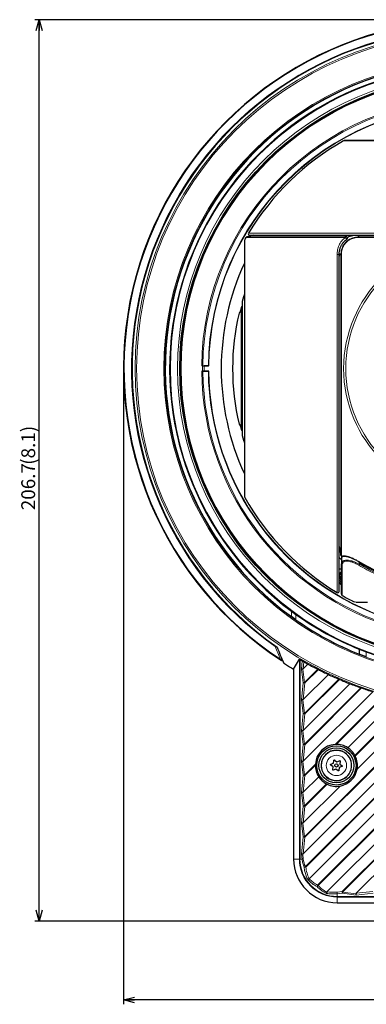
# Paper-space layout 'ｼｰﾄ2' of a CAD drawing. Units: millimetres. Extents: x -107 to 579, y 20 to 296.
# Drawn here: x -107 to -27, y 70 to 296 of the extents above; entities that cross this region are included whole.
import ezdxf

# ---------------------------------------------------------------- set-up
doc = ezdxf.new("R2010")
doc.units = ezdxf.units.MM
doc.layers.add('寸法', color=7, linetype='Continuous')
doc.styles.add('SLDTEXTSTYLE0', font='TXT', dxfattribs={"width": 0.7, "bigfont": 'bigfont'})
doc.dimstyles.new('SLDDIMSTYLE0', dxfattribs={"dimtxt": 3.638021, "dimasz": 2.5, "dimexe": 0, "dimexo": 0.0625, "dimgap": 0.909505, "dimtad": 3, "dimdec": 1, "dimrnd": 1e-09, "dimzin": 12, "dimdsep": 46, "dimtxsty": 'SLDTEXTSTYLE0', "dimblk1": 'OPEN30', "dimblk2": 'OPEN30', "dimsah": 1, "dimcen": 0.09, "dimadec": 0, "dimazin": 3, "dimtfac": 1, "dimtdec": 1, "dimtofl": 0, "dimtmove": 0, "dimatfit": 3, "dimldrblk": 'OPEN30', "dimfxl": 1, "dimfrac": 2, "dimtolj": 1, "dimtzin": 12, "dimarcsym": 0})

# ---------------------------------------------------------------- blocks, each defined once
blk = doc.blocks.new('_Open30')
at = {"color": 0, "linetype": 'ByBlock', "lineweight": -2}
for p, q in [((-1, 0.267949), (0, 0)), ((0, 0), (-1, -0.267949)), ((0, 0), (-1, 0))]:
    blk.add_line(p, q, dxfattribs=at)
blk = doc.blocks.new('_D_10')
at = {"layer": '寸法', "color": 5}
for p, q in [((-83.02, 214.66), (-83.02, 69.87)), ((123.67, 112.89), (123.67, 69.87)), ((123.67, 70.87), (-83.02, 70.87))]:
    blk.add_line(p, q, dxfattribs=at)
at = {"layer": '寸法', "color": 5, "xscale": 2.5, "yscale": 2.5, "rotation": 180}
blk.add_blockref('_Open30', (-83.02, 70.87, 21.59), dxfattribs=at)
at = {"layer": '寸法', "color": 5, "xscale": 2.5, "yscale": 2.5}
blk.add_blockref('_Open30', (123.67, 70.87, 21.59), dxfattribs=at)
at = {"layer": '寸法', "color": 5, "char_height": 3.175, "attachment_point": 1, "style": 'SLDTEXTSTYLE0'}
for s, insert in [('206.7', (11.18, 74.97)), ('(8.1)', (21.6, 74.97))]:
    blk.add_mtext(s, dxfattribs=dict(at, insert=insert))
blk = doc.blocks.new('_D_11')
at = {"layer": '寸法', "color": 5}
for p, q in [((-4.02, 295.66), (-103.35, 295.66)), ((-102.35, 88.97), (-102.35, 295.66)), ((80.61, 88.97), (-103.35, 88.97))]:
    blk.add_line(p, q, dxfattribs=at)
at = {"layer": '寸法', "color": 5, "xscale": 2.5, "yscale": 2.5}
for p, rotation in [((-102.35, 295.66, 21.59), 90), ((-102.35, 88.97, 21.59), 270)]:
    blk.add_blockref('_Open30', p, dxfattribs=dict(at, rotation=rotation))
at = {"layer": '寸法', "color": 5, "char_height": 3.175, "attachment_point": 1, "rotation": 90, "style": 'SLDTEXTSTYLE0'}
for s, insert in [('(8.1)', (-106.44, 193.59)), ('206.7', (-106.44, 183.17))]:
    blk.add_mtext(s, dxfattribs=dict(at, insert=insert))

psp = doc.layouts.new('ｼｰﾄ2')

# ---------------------------------------------------------------- linework, layer by layer
at = {"color": 8, "linetype": 'Continuous', "lineweight": 18}
for p, q in [((-3.019, 267.881), (-32.558, 267.881)), ((-50.249, 263.268), (-50.029, 263.555)), ((-54.368, 246.692), (48.331, 246.692)), ((-32.005, 245.845), (-32.397, 246.237)), ((-29.42, 246.237), (-29.028, 245.845)), ((-55.244, 245.195), (-55.244, 186.117)), ((-32.107, 245.705), (-54.952, 245.705)), ((-54.77, 245.845), (-32.005, 245.845)), ((40.004, 245.705), (-29.119, 245.705)), ((-29.028, 245.845), (39.853, 245.845)), ((-34.055, 164.307), (-34.055, 241.825)), ((-33.207, 241.665), (-33.617, 242.075)), ((-33.207, 172.785), (-33.207, 241.665)), ((-33.068, 241.757), (-33.068, 172.634)), ((-55.829, 231.02), (-55.829, 200.293)), ((-56.391, 228.398), (-56.523, 228.396)), ((-56.198, 229.005), (-56.197, 229.005)), ((-56.03, 229.657), (-56.029, 229.657)), ((-56.029, 201.683), (-56.029, 229.657)), ((-56.523, 202.917), (-56.383, 202.914)), ((-56.19, 202.309), (-56.189, 202.309)), ((-56.03, 201.683), (-56.029, 201.683)), ((-33.04, 171.784), (-33.6, 172.317)), ((-33.212, 172.792), (-33.207, 172.785)), ((-29.209, 171.438), (-29.187, 171.475)), ((-33.591, 168.137), (-33.32, 167.875)), ((-33.433, 166.974), (-33.059, 166.527)), ((-33.057, 166.896), (-33.056, 166.897)), ((-44.552, 158.791), (-44.552, 160.034)), ((-43.486, 159.256), (-43.486, 158.026)), ((-48.247, 151.913), (-48.167, 152.026)), ((-27.371, 150.699), (-27.371, 149.535)), ((-42.715, 103.156), (-42.715, 148.983)), ((-42.565, 148.915), (-42.565, 103.156)), ((-42.252, 146.737), (-42.054, 148.646)), ((-41.665, 148.427), (-41.832, 146.806)), ((-41.844, 143.609), (-42.252, 146.737)), ((-41.95, 146.743), (-41.55, 143.664)), ((-41.55, 143.664), (-38.498, 146.717)), ((-38.35, 146.641), (-41.438, 143.553)), ((-42.252, 139.666), (-41.844, 143.609)), ((-41.438, 143.553), (-41.832, 139.735)), ((-41.55, 136.593), (-33.694, 144.449)), ((-41.438, 143.553), (-41.55, 143.664)), ((-41.55, 129.522), (-28.606, 142.466)), ((-33.538, 144.382), (-41.438, 136.482)), ((-28.44, 142.409), (-41.438, 129.411)), ((-34.532, 129.469), (-23.205, 140.797)), ((-23.028, 140.749), (-34.299, 129.478)), ((-41.844, 136.538), (-42.252, 139.666)), ((-41.95, 139.672), (-41.55, 136.593)), ((-41.55, 108.309), (-11.293, 138.566)), ((-11.091, 138.544), (-41.438, 108.197)), ((-41.339, 101.449), (-4.648, 138.14)), ((-4.429, 138.136), (-41.227, 101.337)), ((-38.517, 97.2), (2.611, 138.327)), ((2.852, 138.345), (-38.405, 97.088)), ((-32.909, 95.737), (10.7, 139.346)), ((10.973, 139.396), (-32.797, 95.625)), ((-29.978, 126.952), (-17.452, 139.478)), ((-17.264, 139.443), (-29.901, 126.805)), ((-42.252, 132.595), (-41.844, 136.538)), ((-41.438, 136.482), (-41.832, 132.664)), ((-41.438, 136.482), (-41.55, 136.593)), ((-41.844, 129.466), (-42.252, 132.595)), ((-41.95, 132.601), (-41.55, 129.522)), ((-42.252, 125.524), (-41.844, 129.466)), ((-41.438, 129.411), (-41.832, 125.593)), ((-41.438, 129.411), (-41.55, 129.522)), ((-41.844, 122.395), (-42.252, 125.524)), ((-41.95, 125.53), (-41.55, 122.451)), ((-41.55, 122.451), (-39.031, 124.97)), ((-39.041, 124.737), (-41.438, 122.34)), ((-42.252, 118.453), (-41.844, 122.395)), ((-41.438, 122.34), (-41.832, 118.522)), ((-41.438, 122.34), (-41.55, 122.451)), ((-41.55, 115.38), (-36.515, 120.415)), ((-36.368, 120.339), (-41.438, 115.268)), ((-41.844, 115.324), (-42.252, 118.453)), ((-41.95, 118.459), (-41.55, 115.38)), ((-42.252, 111.382), (-41.844, 115.324)), ((-41.438, 115.268), (-41.832, 111.45)), ((-41.438, 115.268), (-41.55, 115.38)), ((-41.844, 108.253), (-42.252, 111.382)), ((-41.95, 111.388), (-41.55, 108.309)), ((-42.252, 104.311), (-41.844, 108.253)), ((-41.438, 108.197), (-41.832, 104.379)), ((-41.438, 108.197), (-41.55, 108.309)), ((-42.101, 103.156), (-42.252, 104.311)), ((-41.95, 104.316), (-41.807, 103.212)), ((-42.715, 103.156), (-44.019, 103.156)), ((-42.565, 103.156), (-42.715, 103.156)), ((-42.101, 103.156), (-42.565, 103.156)), ((-41.227, 101.337), (-41.339, 101.449)), ((-38.405, 97.088), (-38.517, 97.2)), ((-34.075, 95.617), (-32.909, 95.737)), ((-32.853, 95.331), (-34.019, 95.21)), ((-34.019, 95.21), (-34.019, 94.61)), ((-32.797, 95.625), (-32.909, 95.737)), ((-29.725, 94.924), (-32.853, 95.331)), ((-32.797, 95.625), (-29.719, 95.225)), ((-25.782, 95.331), (-29.725, 94.924)), ((-29.656, 95.343), (-25.838, 95.737)), ((-34.019, 94.61), (64.047, 94.61)), ((-34.019, 94.61), (-34.019, 94.46)), ((64.047, 94.46), (-34.019, 94.46)), ((-34.019, 94.46), (-34.019, 93.156))]:
    psp.add_line(p, q, dxfattribs=at)
at = {"color": 7, "linetype": 'Continuous', "lineweight": 25}
for p, q in [((26.274, 267.946), (-32.311, 267.946)), ((-50.824, 262.736), (-50.63, 262.886)), ((-54.111, 246.237), (48.074, 246.237)), ((-31.75, 245.767), (-32.219, 246.237)), ((-55.308, 244.949), (-55.308, 186.364)), ((-33.6, 164.564), (-33.6, 241.694)), ((-55.841, 230.936), (-55.841, 200.377)), ((-56.03, 229.657), (-56.198, 229.005)), ((-64.837, 216.256), (-63.573, 216.256)), ((-64.837, 215.056), (-63.573, 215.056)), ((-63.462, 216.257), (-64.504, 216.25)), ((-63.462, 215.056), (-64.504, 215.063)), ((-63.462, 216.257), (-63.573, 216.256)), ((-63.573, 215.056), (-63.462, 215.056)), ((-56.19, 202.309), (-56.03, 201.683)), ((-33.6, 173.482), (-33.383, 173.696)), ((-33.041, 171.51), (-33.041, 170.847)), ((-28.968, 171.314), (-28.968, 171.143)), ((-28.968, 171.143), (-28.967, 171.144)), ((-28.968, 171.143), (-28.967, 171.143)), ((-28.967, 171.144), (-28.967, 171.296)), ((-33.487, 167.62), (-33.6, 167.728)), ((-33.062, 166.056), (-33.6, 166.698)), ((-33.057, 166.67), (-33.057, 166.896)), ((-30.137, 162.136), (-30.138, 162.135)), ((-44.552, 160.034), (-43.486, 159.256)), ((-43.486, 158.026), (-44.552, 158.791)), ((-29.019, 151.336), (-27.371, 150.699)), ((-29.019, 151.336), (-29.019, 150.169)), ((-44.019, 146.717), (-42.715, 148.983)), ((-41.832, 146.806), (-40.743, 147.896)), ((-44.019, 146.717), (-44.019, 103.156)), ((-41.832, 139.735), (-36.069, 145.498)), ((-38.498, 146.717), (-38.35, 146.641)), ((-41.832, 132.664), (-31.122, 143.374)), ((-33.694, 144.449), (-33.538, 144.382)), ((-28.606, 142.466), (-28.44, 142.409)), ((-41.832, 125.593), (-25.877, 141.548)), ((-31.634, 128.72), (-20.301, 140.053)), ((-29.656, 95.343), (15.298, 140.297)), ((-41.832, 104.379), (-7.952, 138.26)), ((-40.468, 98.672), (-1.012, 138.128)), ((-36.381, 95.688), (6.636, 138.706)), ((-29.479, 123.804), (-14.348, 138.935)), ((-34.299, 129.478), (-34.532, 129.469)), ((-29.901, 126.805), (-29.978, 126.952)), ((-39.031, 124.97), (-39.041, 124.737)), ((-34.988, 124.337), (-35.512, 124.739)), ((-35.49, 124.911), (-34.88, 125.163)), ((-35.074, 123.683), (-34.988, 124.337)), ((-34.88, 125.163), (-34.794, 125.818)), ((-34.634, 125.884), (-34.11, 125.483)), ((-34.11, 125.483), (-33.5, 125.736)), ((-32.948, 124.402), (-33.557, 124.149)), ((-33.363, 125.63), (-33.449, 124.976)), ((-33.449, 124.976), (-32.925, 124.574)), ((-41.832, 118.522), (-38.282, 122.072)), ((-34.327, 123.83), (-34.937, 123.577)), ((-33.803, 123.429), (-34.327, 123.83)), ((-33.557, 124.149), (-33.643, 123.495)), ((-41.832, 111.45), (-33.366, 119.917)), ((-36.515, 120.415), (-36.368, 120.339)), ((-40.468, 98.672), (-40.49, 98.654)), ((-34.019, 93.156), (-19.787, 93.156))]:
    psp.add_line(p, q, dxfattribs=at)
at = {"color": 8, "linetype": 'Continuous', "lineweight": 18, "flags": 128}
for points in [[(-34.055, 241.825), (-33.973, 241.842), (-33.885, 241.847), (-33.798, 241.838), (-33.72, 241.816), (-33.657, 241.784), (-33.616, 241.744), (-33.6, 241.7), (-33.6, 241.694)], [(-56.354, 228.487), (-56.376, 228.445), (-56.391, 228.398)], [(-33.039, 170.836), (-33.038, 172.06), (-33.037, 172.579)], [(-32.888, 170.611), (-32.89, 169.926), (-32.892, 169.274), (-32.895, 168.656), (-32.897, 168.073), (-32.899, 167.523), (-32.9, 167.009), (-32.902, 166.53), (-32.904, 166.087), (-32.906, 165.68), (-32.908, 165.309), (-32.91, 164.975), (-32.912, 164.678), (-32.914, 164.418), (-32.915, 164.195), (-32.917, 164.009), (-32.919, 163.861), (-32.92, 163.751), (-32.922, 163.679), (-32.923, 163.644), (-32.924, 163.64)], [(-28.967, 171.143), (-28.968, 170.932), (-28.968, 170.797)], [(-33.073, 165.174), (-33.074, 165.178), (-33.075, 165.19)], [(-33.076, 163.909), (-33.075, 163.907), (-33.074, 163.902)], [(-30.138, 162.135), (-30.133, 162.134), (-30.095, 162.132), (-30.02, 162.13), (-29.909, 162.128), (-29.76, 162.125), (-29.575, 162.123), (-29.354, 162.121), (-29.097, 162.118), (-28.805, 162.116), (-28.477, 162.113), (-28.115, 162.111), (-27.719, 162.109), (-27.288, 162.106)], [(-46.824, 148.716), (-46.846, 148.768), (-46.92, 148.941)]]:
    psp.add_lwpolyline(points, dxfattribs=at)
at = {"color": 7, "linetype": 'Continuous', "lineweight": 25, "flags": 128}
for points in [[(-55.308, 232.709), (-55.504, 232.098), (-55.829, 231.02)], [(-55.829, 200.293), (-55.504, 199.215), (-55.308, 198.604)], [(-33.394, 173.699), (-33.562, 173.534), (-33.6, 173.497)], [(-33.037, 172.574), (-33.038, 172.535), (-33.038, 172.384), (-33.038, 172.235), (-33.039, 172.087), (-33.039, 171.94), (-33.04, 171.796), (-33.04, 171.652), (-33.041, 171.51)], [(-33.074, 163.902), (-33.074, 163.904), (-33.072, 163.939), (-33.071, 164.011), (-33.069, 164.121), (-33.067, 164.268), (-33.066, 164.453), (-33.064, 164.674), (-33.062, 164.933), (-33.06, 165.229), (-33.059, 165.562), (-33.057, 165.93), (-33.055, 166.335), (-33.053, 166.776), (-33.051, 167.253), (-33.049, 167.764), (-33.047, 168.311), (-33.045, 168.892), (-33.043, 169.507), (-33.041, 170.155), (-33.039, 170.836)], [(-33.057, 166.67), (-33.055, 167.06), (-33.053, 167.488), (-33.052, 167.954), (-33.05, 168.459), (-33.048, 169.001), (-33.045, 169.58), (-33.043, 170.196), (-33.041, 170.847)], [(-33.6, 168.129), (-33.59, 168.139), (-33.567, 168.165)], [(-29.714, 162.123), (-29.715, 162.122), (-29.695, 162.12), (-29.638, 162.118), (-29.544, 162.116), (-29.413, 162.113), (-29.245, 162.111), (-29.04, 162.109), (-28.799, 162.106), (-28.523, 162.104), (-28.21, 162.102), (-27.863, 162.099), (-27.48, 162.097), (-27.064, 162.094)]]:
    psp.add_lwpolyline(points, dxfattribs=at)
at = {"color": 8, "linetype": 'Continuous', "lineweight": 18}
for centre, radius in [((-3.019, 215.656), 77.34), ((-3.019, 215.656), 76.997), ((-3.019, 215.656), 70.766), ((-3.019, 215.656), 70.51), ((-3.019, 215.656), 69.264), ((-3.019, 215.656), 67.624), ((-3.019, 215.656), 66.902), ((-3.019, 215.656), 66.809), ((-3.019, 215.656), 29.539), ((-3.019, 215.656), 29.054), ((-34.219, 124.656), 3.444), ((-34.219, 124.656), 2.335)]:
    psp.add_circle(centre, radius, dxfattribs=at)
at = {"color": 7, "linetype": 'Continuous', "lineweight": 25}
for centre, radius in [((-3.019, 215.656), 67.113), ((-34.219, 124.656), 4.5), ((-34.219, 124.656), 4), ((-34.219, 124.656), 0.381)]:
    psp.add_circle(centre, radius, dxfattribs=at)
for centre, radius, start, end in [((-3.019, 215.656), 80, 33.20046, 236.79954), ((-3.019, 215.656), 79.9, 33.44265, 236.55735), ((-3.019, 215.656), 78.021, 35.03596, 234.96404), ((-3.019, 215.656), 70.418, 36.14314, 233.85686), ((-3.019, 215.656), 69.418, 36.74831, 233.25169), ((-3.019, 215.656), 66.957, 135.24714, 134.75286), ((-3.019, 215.656), 60, 119.49293, 148.85087), ((-32.311, 267.446), 0.5, 90, 119.49293), ((-3.019, 215.656), 66.957, 134.75286, 135.24714), ((-3.019, 52.656), 200, 104.55558, 104.99625), ((-54.111, 246.537), 0.3, 148.85087, 270), ((-54.808, 244.949), 0.5, 150.50707, 180), ((-3.019, 215.656), 60, 149.94594, 150.50707), ((-54.692, 245.555), 0.3, 104.99625, 149.94594), ((-31.962, 245.555), 0.3, 302.9502, 0), ((-31.962, 245.555), 0.3, 0, 45), ((73.367, 244.538), 107.013, 181.31895, 181.66086), ((-3.019, 215.656), 57.601, 155.20216, 204.79784), ((-3.019, 215.656), 69.373, 249.44915, 20.55085), ((-55.541, 230.936), 0.3, 163.77924, 180), ((-3.019, 215.656), 55, 166.60705, 193.39295), ((-56.231, 228.326), 0.3, 105.04174, 166.60705), ((-55.74, 229.581), 0.3, 109.73119, 165.22557), ((-3.019, 215.656), 51.393, 239.36189, 0), ((-56.231, 202.986), 0.3, 193.39295, 256.98386), ((-55.74, 201.759), 0.3, 194.66443, 250.26881), ((-55.541, 200.377), 0.3, 180, 196.22076), ((-54.808, 186.364), 0.5, 180, 209.49293), ((-3.019, 215.656), 60, 209.49293, 238.85087), ((-32.917, 172.849), 0.3, 190.92171, 289.01768), ((-2.987, 215.592), 51.485, 239.69294, 274.98365), ((110.862, 165.84), 143.951, 179.90153, 180.76858), ((30.906, 166.202), 63.988, 180.10857, 180.90649), ((-121.342, 166.826), 88.285, 358.928, 0.04538), ((-33.9, 164.564), 0.3, 238.85087, 0), ((-3.019, 215.656), 80.21, 237.67993, 239.25898), ((-34.219, 124.656), 3.5, 124.8963, 100.14905), ((-34.219, 124.656), 3.5, 100.14905, 124.8963), ((-34.019, 103.156), 10, 180, 270)]:
    psp.add_arc(centre, radius, start, end, dxfattribs=at)
at = {"color": 8, "linetype": 'Continuous', "lineweight": 18}
for centre, radius, start, end in [((-3.019, 215.656), 78.159, 35.35725, 234.64275), ((-3.019, 215.656), 69.373, 20.55085, 249.44915), ((-3.019, 215.656), 62.085, 90.55625, 179.44375), ((-3.019, 215.656), 61.821, 90.55609, 179.44391), ((-3.019, 215.656), 60.558, 90.56769, 179.43231), ((-3.019, 215.656), 60.446, 90.56909, 179.43091), ((-50.318, 263.038), 0.347, 205.89139, 223.95758), ((-50.4, 262.956), 0.347, 46.04242, 64.10861), ((-31.887, 245.652), 0.227, 121.42343, 166.26415), ((-31.416, 245.916), 0.723, 196.94386, 237.99566), ((-31.951, 245.564), 0.286, 45.29209, 100.91201), ((-28.898, 245.66), 0.226, 125.05245, 168.44512), ((-33.022, 241.536), 0.226, 101.55488, 144.94755), ((-3.019, 215.656), 51.349, 239.36189, 30.63811), ((-2.944, 215.657), 54.9, 165.22557, 165.92839), ((-55.749, 229.573), 0.293, 108.40304, 163.23943), ((-3.019, 215.656), 62.085, 180.55625, 256.69897), ((-3.019, 215.656), 61.865, 179.44843, 180.55157), ((-3.019, 215.656), 61.821, 180.55609, 255.88225), ((-3.019, 215.656), 61.488, 179.44732, 180.55268), ((-3.019, 215.656), 60.558, 180.56769, 252.23952), ((-3.019, 215.656), 60.446, 180.56909, 251.93359), ((-56.091, 202.984), 0.3, 193.35224, 212.60065), ((-2.655, 215.65), 55.171, 193.99401, 194.66442), ((-55.749, 201.768), 0.292, 196.81708, 251.65236), ((181.83, 214.278), 219.004, 190.36578, 190.92147), ((-32.962, 172.872), 0.261, 199.57738, 245.9782), ((-32.89, 172.793), 0.238, 221.9137, 287.78832), ((-32.783, 170.845), 0.256, 181.81923, 245.66064), ((-105.798, 215.319), 88.798, 329.73405, 329.9083), ((-32.446, 169.731), 1.926, 233.19841, 234.38407), ((-36.405, 156.316), 11.064, 74.41976, 75.31119), ((-25.266, 157.184), 12.75, 129.8356, 130.8151), ((-48.075, 152.159), 0.3, 234.9393, 292.04479), ((-46.78, 149.248), 0.301, 267.84979, 293.1089), ((-41.161, 140.81), 2.881, 97.75289, 103.71976), ((-41.099, 147.526), 3.988, 259.22469, 265.1199), ((-41.161, 133.739), 2.881, 97.75289, 103.71976), ((-41.099, 140.455), 3.988, 259.22469, 265.1199), ((-41.161, 126.668), 2.881, 97.75289, 103.71976), ((-41.099, 133.384), 3.988, 259.22469, 265.1199), ((-41.161, 119.597), 2.881, 97.75289, 103.71976), ((-41.099, 126.313), 3.988, 259.22469, 265.1199), ((-41.161, 112.526), 2.881, 97.75289, 103.71976), ((-41.099, 119.242), 3.988, 259.22469, 265.1199), ((-41.161, 105.455), 2.881, 97.75289, 103.71976), ((-41.099, 112.171), 3.988, 259.22469, 265.1199), ((-34.019, 103.156), 8.696, 180, 270), ((-34.019, 103.156), 8.547, 180, 270), ((-41.418, 100.358), 2.881, 97.75289, 103.71976), ((-40.371, 99.098), 2.542, 112.37474, 119.51561), ((-41.642, 104.521), 3.211, 270.32135, 277.41604), ((-36.233, 95.966), 2.596, 151.61889, 159.80487), ((-40.114, 98.819), 2.432, 306.45557, 314.6511), ((-30.101, 95.956), 3.988, 184.8801, 190.77531), ((-28.935, 96.076), 3.988, 184.8801, 190.77531), ((-35.651, 96.014), 2.881, 346.28024, 352.24711)]:
    psp.add_arc(centre, radius, start, end, dxfattribs=at)
at = {"color": 7, "linetype": 'Continuous', "lineweight": 25}
for centre, major_axis, ratio, start_param, end_param in [((-28.418, 241.385), (9.368, 7.224), 0.5084304, 1.558464, 1.5731912), ((-31.316, 166.381), (2.427, 0.602), 0.9999449, 2.0947649, 2.4796757), ((-31.331, 166.411), (2.427, 0.602), 0.9999449, 2.3848314, 2.4650613), ((-31.563, 166.671), (2.054, 1.425), 0.9999736, 1.6005343, 1.8943279), ((-3.212, 215.656), (69.304, 0), 0.9999961, 4.0922831, 4.3308351), ((-2.822, 215.656), (70.533, 0), 0.9999961, 4.0979069, 4.3318561), ((43.328, 169.309), (-77.249, 77.249), 0.8000213, 1.0742431, 1.1114431), ((-6.926, 215.656), (75.74, 0), 0.9986687, 4.2224674, 4.230095), ((-41.643, 149.233), (0.321, 2.489), 0.1976788, 3.1700104, 3.3924345), ((-2.559, 215.197), (-54.717, 54.717), 0.9999647, 1.8263595, 1.8401192), ((-3.48, 216.118), (54.969, -54.969), 0.9999647, 4.9978669, 5.0304856), ((-41.901, 146.737), (0.503, 0.007), 0.0128502, 1.6688138, 2.3407862), ((-2.559, 215.197), (-54.687, 54.687), 0.9999647, 1.8750429, 1.9080304), ((-3.481, 216.118), (54.999, -54.999), 0.9999647, 5.0654297, 5.0988135), ((-2.56, 215.197), (-54.657, 54.657), 0.9999647, 1.9438141, 1.9776786), ((-3.481, 216.119), (55.028, -55.028), 0.9999647, 5.1346456, 5.169023), ((-2.56, 215.198), (54.628, -54.628), 0.9999647, 5.1561627, 5.1911598), ((-41.901, 139.666), (0.503, 0.007), 0.0128502, 1.6688138, 2.3407862), ((-41.643, 142.161), (0.321, 2.489), 0.1976788, 3.1700104, 3.3924345), ((-41.901, 132.595), (0.503, 0.007), 0.0128502, 1.6688138, 2.3407862), ((-41.643, 135.09), (0.321, 2.489), 0.1976788, 3.1700104, 3.3924345), ((-34.209, 124.647), (-3.417, 3.417), 0.9999961, 5.5646857, 7.0016849), ((-34.228, 124.666), (3.403, -3.403), 0.9999961, 1.7869365, 2.3709588), ((-34.209, 124.647), (3.407, -3.407), 0.9999961, 1.2842774, 1.7923889), ((-34.228, 124.666), (3.413, -3.413), 0.9999961, 0.6058762, 1.2445912), ((-41.901, 125.524), (0.503, 0.007), 0.0128502, 1.6688138, 2.3407862), ((-41.643, 128.019), (0.321, 2.489), 0.1976788, 3.1700104, 3.3924345), ((-34.228, 124.666), (3.403, -3.403), 0.9999961, 3.9122265, 4.4962488), ((-34.209, 124.647), (3.407, -3.407), 0.9999961, 4.4907964, 4.9989079), ((-34.209, 124.647), (3.398, -3.398), 0.9999961, 5.6741209, 6.8922497), ((-34.228, 124.666), (3.413, -3.413), 0.9999961, 5.0385941, 5.6773091), ((-41.901, 118.453), (0.503, 0.007), 0.0128502, 1.6688138, 2.3407862), ((-41.643, 120.948), (0.321, 2.489), 0.1976788, 3.1700104, 3.3924345), ((-41.901, 111.382), (0.503, 0.007), 0.0128502, 1.6688138, 2.3407862), ((-41.643, 113.877), (0.321, 2.489), 0.1976788, 3.1700104, 3.3924345), ((-41.901, 104.311), (0.503, 0.007), 0.0128502, 1.6688138, 2.3407862), ((-41.643, 106.806), (0.321, 2.489), 0.1976788, 3.1700104, 3.3924345), ((-29.725, 95.274), (0.007, 0.503), 0.0128502, 3.9423992, 4.6143715), ((-27.229, 95.532), (2.489, 0.321), 0.1976788, 2.8907508, 3.1131749)]:
    psp.add_ellipse(centre, major_axis=major_axis, ratio=ratio, start_param=start_param, end_param=end_param, dxfattribs=at)
at = {"color": 8, "linetype": 'Continuous', "lineweight": 18}
for centre, major_axis, ratio, start_param, end_param in [((-31.561, 166.668), (2.304, 1.592), 0.9999762, 1.5257146, 1.7815722), ((-31.314, 166.378), (-0.541, 2.441), 0.9999502, 0.5497607, 0.9353397), ((-31.329, 166.408), (-0.541, 2.441), 0.9999502, 0.8385196, 0.9206759), ((-31.314, 166.385), (-0.48, 2.147), 0.999943, 0.6915369, 1.0798177), ((-34.884, 104.021), (4.97, -4.97), 0.9866563, 4.0498683, 4.3110635), ((-33.004, 102.142), (-5.89, 5.89), 0.9866563, 0.8894792, 1.2247699), ((-34.98, 104.118), (-5.561, 5.561), 0.9866563, 1.5666278, 1.8796559), ((-33.1, 102.238), (5.299, -5.299), 0.9866563, 4.6977217, 5.0282044), ((-35.076, 104.214), (-6.152, 6.152), 0.9866563, 2.197914, 2.4656388)]:
    psp.add_ellipse(centre, major_axis=major_axis, ratio=ratio, start_param=start_param, end_param=end_param, dxfattribs=at)
for points, knots in [([(-50.568, 262.797), (-50.722, 262.666), (-50.935, 262.484), (-51.172, 262.349), (-51.237, 262.311)], [0, 0, 0, 0, 0.7236874, 1, 1, 1, 1]), ([(-50.63, 262.886), (-50.548, 262.962), (-50.415, 263.084), (-50.294, 263.217), (-50.249, 263.268)], [0, 0, 0, 0, 0.6216075, 1, 1, 1, 1]), ([(-49.643, 263.916), (-49.681, 263.851), (-49.828, 263.602), (-50.018, 263.375), (-50.159, 263.206)], [0, 0, 0, 0, 0.25746836, 1, 1, 1, 1]), ([(-34.055, 241.825), (-34.055, 242.17), (-34.025, 242.522), (-33.888, 243.23), (-33.783, 243.582), (-33.545, 244.107), (-33.453, 244.279), (-33.246, 244.609), (-33.13, 244.769), (-32.74, 245.228), (-32.44, 245.49), (-32.107, 245.705)], [0, 0, 0, 0, 0.25, 0.25, 0.5, 0.5, 0.625, 0.625, 0.75, 0.75, 1, 1, 1, 1]), ([(-33.207, 241.665), (-33.198, 241.882), (-33.179, 242.313), (-33.05, 242.926), (-32.851, 243.484), (-32.61, 243.954), (-32.318, 244.37), (-31.992, 244.728), (-31.623, 245.04), (-31.189, 245.322), (-30.692, 245.553), (-30.141, 245.723), (-29.582, 245.824), (-29.213, 245.838), (-29.028, 245.845)], [0, 0, 0, 0, 0.1046019, 0.2090646, 0.2906839, 0.3722048, 0.4410425, 0.5098526, 0.5786555, 0.6474934, 0.7340961, 0.8208184, 0.9103743, 1, 1, 1, 1]), ([(-29.119, 245.705), (-29.295, 245.7), (-29.646, 245.69), (-30.177, 245.599), (-30.701, 245.442), (-31.173, 245.226), (-31.585, 244.96), (-31.935, 244.666), (-32.243, 244.327), (-32.518, 243.932), (-32.744, 243.486), (-32.929, 242.954), (-33.047, 242.372), (-33.061, 241.962), (-33.068, 241.757)], [0, 0, 0, 0, 0.0904543, 0.1808324, 0.2674555, 0.3539416, 0.4221215, 0.4902597, 0.5583644, 0.626502, 0.7077864, 0.7891844, 0.894516, 1, 1, 1, 1]), ([(42.099, 241.612), (42.5, 240.893), (43.304, 239.456), (44.333, 237.323), (45.233, 235.243), (46.008, 233.222), (46.698, 231.17), (47.309, 229.073), (47.835, 226.93), (48.273, 224.746), (48.618, 222.546), (48.866, 220.354), (49.019, 218.174), (49.081, 216.011), (49.054, 213.846), (48.936, 211.665), (48.723, 209.469), (48.413, 207.263), (48.01, 205.072), (47.519, 202.922), (46.942, 200.815), (46.285, 198.752), (45.543, 196.719), (44.709, 194.7), (43.781, 192.698), (42.759, 190.719), (41.654, 188.785), (40.478, 186.919), (39.236, 185.121), (37.933, 183.393), (36.56, 181.72), (35.105, 180.09), (33.567, 178.508), (31.947, 176.979), (30.264, 175.52), (28.537, 174.148), (26.77, 172.863), (24.968, 171.663), (23.118, 170.539), (21.206, 169.483), (19.231, 168.499), (17.197, 167.593), (15.125, 166.773), (13.042, 166.05), (10.949, 165.422), (8.852, 164.886), (6.734, 164.438), (4.58, 164.074), (2.391, 163.8), (0.171, 163.617), (-2.055, 163.53), (-4.261, 163.537), (-6.443, 163.637), (-8.6, 163.826), (-10.746, 164.104), (-12.9, 164.474), (-15.056, 164.94), (-17.211, 165.502), (-19.34, 166.156), (-21.407, 166.889), (-23.411, 167.695), (-25.349, 168.571), (-27.253, 169.519), (-28.487, 170.215), (-29.104, 170.563)], [0, 0, 0, 0, 0.01811, 0.0362199, 0.0520794, 0.0679526, 0.0838258, 0.0996853, 0.1160054, 0.1323404, 0.1486754, 0.1649954, 0.1808549, 0.1967281, 0.2126014, 0.2284609, 0.2447809, 0.2611159, 0.2774509, 0.2937709, 0.3096304, 0.3255037, 0.3413769, 0.3572364, 0.3735564, 0.3898914, 0.4062264, 0.4225465, 0.438406, 0.4542792, 0.4701524, 0.4860119, 0.502332, 0.518667, 0.535002, 0.551322, 0.5671815, 0.5830547, 0.598928, 0.6147875, 0.6311075, 0.6474425, 0.6637775, 0.6800975, 0.695957, 0.7118302, 0.7277035, 0.743563, 0.759883, 0.776218, 0.792553, 0.808873, 0.8247325, 0.8406058, 0.856479, 0.8723385, 0.8886585, 0.9049935, 0.9213285, 0.9376485, 0.9532299, 0.9688243, 0.9844186, 1, 1, 1, 1]), ([(-28.968, 170.797), (-28.354, 170.45), (-27.126, 169.757), (-25.232, 168.814), (-23.305, 167.944), (-21.331, 167.15), (-19.314, 166.433), (-17.257, 165.797), (-15.175, 165.247), (-13.053, 164.779), (-10.892, 164.398), (-8.695, 164.107), (-6.488, 163.91), (-4.296, 163.808), (-2.122, 163.8), (0.03, 163.88), (2.176, 164.05), (4.334, 164.312), (6.499, 164.667), (8.669, 165.12), (10.817, 165.664), (12.919, 166.294), (14.973, 167.005), (16.976, 167.794), (18.946, 168.665), (20.895, 169.625), (22.821, 170.678), (24.718, 171.823), (26.565, 173.048), (28.34, 174.338), (30.043, 175.689), (31.672, 177.096), (33.243, 178.57), (34.764, 180.122), (36.233, 181.752), (37.644, 183.461), (38.981, 185.228), (40.23, 187.032), (41.389, 188.871), (42.461, 190.738), (43.455, 192.649), (44.377, 194.617), (45.223, 196.641), (45.989, 198.721), (46.666, 200.831), (47.247, 202.947), (47.732, 205.066), (48.126, 207.183), (48.431, 209.314), (48.65, 211.477), (48.778, 213.667), (48.813, 215.883), (48.753, 218.098), (48.601, 220.287), (48.357, 222.447), (48.028, 224.575), (47.611, 226.688), (47.101, 228.8), (46.497, 230.91), (45.796, 233.012), (45.007, 235.083), (44.097, 237.191), (43.064, 239.332), (42.264, 240.762), (41.865, 241.477)], [0, 0, 0, 0, 0.0155814, 0.0311757, 0.0467701, 0.0623515, 0.078211, 0.0940842, 0.1099574, 0.1258169, 0.1421369, 0.1584719, 0.1748069, 0.191127, 0.2069865, 0.2228597, 0.2387329, 0.2545924, 0.2709124, 0.2872474, 0.3035824, 0.3199025, 0.335762, 0.3516352, 0.3675084, 0.3833679, 0.3996879, 0.4160229, 0.4323579, 0.448678, 0.4645375, 0.4804107, 0.4962839, 0.5121434, 0.5284635, 0.5447985, 0.5611335, 0.5774535, 0.593313, 0.6091862, 0.6250595, 0.640919, 0.657239, 0.673574, 0.689909, 0.7062291, 0.7220886, 0.7379618, 0.753835, 0.7696945, 0.7860145, 0.8023495, 0.8186845, 0.8350046, 0.8508641, 0.8667373, 0.8826105, 0.89847, 0.9147901, 0.9311251, 0.94746, 0.9637801, 0.98189, 1, 1, 1, 1]), ([(-56.391, 228.398), (-56.388, 228.4), (-56.379, 228.406), (-56.351, 228.47), (-56.306, 228.607), (-56.251, 228.793), (-56.215, 228.934), (-56.197, 229.005)], [0, 0, 0, 0, 0.1097643, 0.3263434, 0.5495753, 0.7748115, 1, 1, 1, 1]), ([(-70.065, 218.494), (-70.065, 218.439), (-70.065, 217.494), (-70.065, 216.077), (-70.065, 214.336), (-70.065, 213.485), (-70.065, 213.105)], [0, 0, 0, 0, 0.0307969, 0.5264921, 0.7878866, 1, 1, 1, 1]), ([(-56.189, 202.309), (-56.202, 202.36), (-56.232, 202.479), (-56.28, 202.65), (-56.327, 202.796), (-56.364, 202.895), (-56.377, 202.908), (-56.383, 202.914)], [0, 0, 0, 0, 0.16653236, 0.38106266, 0.5890818, 0.794497, 1, 1, 1, 1]), ([(-60.164, 180.496), (-59.69, 179.788), (-58.955, 178.689), (-57.959, 177.201), (-57.437, 176.422), (-57.177, 176.033)], [0, 0, 0, 0, 0.4760919, 0.7384128, 1, 1, 1, 1]), ([(-33.068, 172.634), (-32.991, 172.656), (-32.839, 172.7), (-32.54, 172.725), (-32.176, 172.704), (-31.716, 172.618), (-31.198, 172.46), (-30.581, 172.214), (-29.903, 171.887), (-29.426, 171.612), (-29.187, 171.475)], [0, 0, 0, 0, 0.0853701, 0.1707193, 0.2808654, 0.3910672, 0.5231237, 0.6553682, 0.8275586, 1, 1, 1, 1]), ([(-33.039, 170.836), (-33.028, 170.953), (-33.008, 171.153), (-32.865, 171.379), (-32.68, 171.539), (-32.427, 171.652), (-32.102, 171.717), (-31.699, 171.722), (-31.23, 171.662), (-30.724, 171.54), (-30.17, 171.356), (-29.578, 171.11), (-29.171, 170.901), (-28.968, 170.797)], [0, 0, 0, 0, 0.1158678, 0.1973571, 0.2788038, 0.358873, 0.4389142, 0.5281504, 0.6174072, 0.7056885, 0.7940281, 0.8969708, 1, 1, 1, 1]), ([(-33.6, 169.751), (-33.531, 169.751), (-33.367, 169.749), (-33.164, 169.748), (-33.045, 169.747)], [0, 0, 0, 0, 0.4159662, 1, 1, 1, 1]), ([(-29.104, 170.563), (-29.292, 170.668), (-29.669, 170.877), (-30.22, 171.125), (-30.735, 171.31), (-31.206, 171.434), (-31.642, 171.495), (-32.017, 171.491), (-32.319, 171.426), (-32.555, 171.314), (-32.727, 171.153), (-32.86, 170.927), (-32.878, 170.728), (-32.888, 170.611)], [0, 0, 0, 0, 0.10375182, 0.20740491, 0.29561551, 0.3837567, 0.47241326, 0.56104469, 0.64064562, 0.72028054, 0.80177835, 0.88332641, 1, 1, 1, 1]), ([(-41.624, 101.31), (-41.737, 101.622), (-41.955, 102.222), (-42.054, 102.853), (-42.101, 103.156)], [0, 0, 0, 0, 0.5199872, 1, 1, 1, 1]), ([(-40.775, 98.453), (-40.912, 98.754), (-41.186, 99.356), (-41.472, 100.317), (-41.573, 100.978), (-41.624, 101.31)], [0, 0, 0, 0, 0.33155949, 0.66358619, 1, 1, 1, 1]), ([(-38.669, 96.862), (-38.956, 97.027), (-39.481, 97.33), (-40.182, 97.871), (-40.577, 98.258), (-40.775, 98.453)], [0, 0, 0, 0, 0.3739083, 0.6854315, 1, 1, 1, 1]), ([(-36.527, 95.315), (-36.818, 95.472), (-37.352, 95.761), (-38.066, 96.288), (-38.467, 96.67), (-38.669, 96.862)], [0, 0, 0, 0, 0.3734261, 0.685033, 1, 1, 1, 1]), ([(-34.019, 95.21), (-34.35, 95.188), (-34.935, 95.15), (-35.775, 95.197), (-36.276, 95.276), (-36.527, 95.315)], [0, 0, 0, 0, 0.3952416, 0.6965462, 1, 1, 1, 1])]:
    psp.add_open_spline(points, degree=3, knots=knots, dxfattribs=at)
at = {"color": 7, "linetype": 'Continuous', "lineweight": 25}
for points, knots in [([(-31.719, 245.722), (-31.598, 245.785), (-31.291, 245.947), (-30.779, 246.115), (-30.311, 246.21), (-30.039, 246.231), (-29.956, 246.237)], [0, 0, 0, 0, 0.2074252, 0.5266515, 0.8547216, 1, 1, 1, 1]), ([(-33.597, 241.694), (-33.597, 241.787), (-33.596, 241.999), (-33.567, 242.329), (-33.513, 242.675), (-33.439, 243), (-33.343, 243.315), (-33.221, 243.62), (-33.073, 243.92), (-32.905, 244.202), (-32.719, 244.463), (-32.52, 244.701), (-32.309, 244.914), (-32.084, 245.102), (-31.913, 245.231), (-31.814, 245.291), (-31.798, 245.301)], [0, 0, 0, 0, 0.0730067, 0.1671419, 0.2555817, 0.3389607, 0.4147055, 0.4955373, 0.5728453, 0.6480165, 0.720388, 0.7897102, 0.8561353, 0.9203742, 0.9866052, 1, 1, 1, 1]), ([(-56.198, 229.005), (-56.207, 228.969), (-56.228, 228.887), (-56.261, 228.765), (-56.295, 228.65), (-56.323, 228.561), (-56.342, 228.508), (-56.352, 228.485), (-56.351, 228.486), (-56.351, 228.486)], [0, 0, 0, 0, 0.1491547, 0.3362422, 0.5223677, 0.704043, 0.8490774, 0.9637462, 1, 1, 1, 1]), ([(-64.837, 216.256), (-64.871, 216.256), (-64.938, 216.257), (-65.028, 216.257), (-65.078, 216.258), (-65.097, 216.259), (-65.1, 216.259)], [0, 0, 0, 0, 0.31452545, 0.62905171, 0.94356359, 1, 1, 1, 1]), ([(-64.881, 216.252), (-64.926, 216.253), (-64.998, 216.256), (-65.072, 216.258), (-65.1, 216.259)], [0, 0, 0, 0, 0.6190424, 1, 1, 1, 1]), ([(-64.881, 215.061), (-64.926, 215.059), (-64.998, 215.057), (-65.072, 215.055), (-65.1, 215.054)], [0, 0, 0, 0, 0.6190424, 1, 1, 1, 1]), ([(-65.1, 215.054), (-65.081, 215.054), (-65.043, 215.055), (-64.955, 215.056), (-64.882, 215.056), (-64.843, 215.056), (-64.837, 215.056)], [0, 0, 0, 0, 0.3145309, 0.6290628, 0.9435756, 1, 1, 1, 1]), ([(-64.881, 216.252), (-64.863, 216.251), (-64.826, 216.25), (-64.738, 216.25), (-64.639, 216.249), (-64.558, 216.249), (-64.515, 216.249), (-64.504, 216.25)], [0, 0, 0, 0, 0.22917952, 0.4583598, 0.68752494, 0.91669695, 1, 1, 1, 1]), ([(-64.504, 215.063), (-64.536, 215.063), (-64.601, 215.064), (-64.704, 215.064), (-64.795, 215.063), (-64.852, 215.062), (-64.875, 215.061), (-64.881, 215.061)], [0, 0, 0, 0, 0.22921094, 0.45842312, 0.68760656, 0.91677111, 1, 1, 1, 1]), ([(-56.343, 202.827), (-56.342, 202.825), (-56.341, 202.822), (-56.329, 202.793), (-56.31, 202.738), (-56.283, 202.653), (-56.252, 202.543), (-56.219, 202.425), (-56.199, 202.345), (-56.19, 202.309)], [0, 0, 0, 0, 0.071265, 0.1828046, 0.3232653, 0.4881399, 0.6653443, 0.8488568, 1, 1, 1, 1]), ([(-33.6, 174.864), (-33.498, 174.311), (-33.371, 173.619), (-33.239, 172.93), (-33.212, 172.792)], [0, 0, 0, 0, 0.8000243, 1, 1, 1, 1]), ([(-32.816, 172.564), (-32.797, 172.571), (-32.738, 172.593), (-32.61, 172.618), (-32.436, 172.635), (-32.238, 172.63), (-32.023, 172.608), (-31.79, 172.566), (-31.535, 172.504), (-31.262, 172.422), (-30.97, 172.319), (-30.665, 172.194), (-30.343, 172.048), (-30.001, 171.88), (-29.641, 171.687), (-29.374, 171.538), (-29.23, 171.45), (-29.209, 171.438)], [0, 0, 0, 0, 0.0294675, 0.0919282, 0.1587024, 0.2229213, 0.2851365, 0.3497283, 0.4170546, 0.4872936, 0.5603874, 0.6360956, 0.7140728, 0.7994867, 0.8891548, 0.9840206, 1, 1, 1, 1]), ([(-33.045, 169.663), (-33.055, 169.663), (-33.245, 169.664), (-33.441, 169.666), (-33.586, 169.668), (-33.6, 169.668)], [0, 0, 0, 0, 0.0469943, 0.9129885, 1, 1, 1, 1]), ([(-28.967, 171.143), (-28.288, 170.758), (-26.93, 169.988), (-24.89, 168.981), (-22.872, 168.086), (-20.88, 167.301), (-18.858, 166.598), (-16.809, 165.981), (-14.735, 165.45), (-12.641, 165.005), (-10.531, 164.647), (-8.387, 164.375), (-6.213, 164.192), (-4.011, 164.101), (-1.808, 164.105), (0.025, 164.183), (1.122, 164.272), (1.487, 164.301)], [0, 0, 0, 0, 0.073836, 0.147672, 0.2151268, 0.28264, 0.3501532, 0.4176081, 0.4850629, 0.5525761, 0.6200893, 0.6875442, 0.7569579, 0.8264351, 0.8959124, 0.965326, 1, 1, 1, 1]), ([(-33.075, 163.89), (-33.075, 163.886), (-33.074, 163.88), (-33.072, 163.861), (-33.069, 163.84), (-33.06, 163.804), (-33.041, 163.759), (-33.005, 163.705), (-32.965, 163.663), (-32.933, 163.648), (-32.926, 163.645)], [0, 0, 0, 0, 0.3729869, 0.5450785, 0.6851123, 0.7632263, 0.827898, 0.8975675, 0.9763427, 1, 1, 1, 1]), ([(-32.926, 163.645), (-32.606, 163.462), (-31.879, 163.047), (-30.943, 162.544), (-30.323, 162.232), (-30.123, 162.132)], [0, 0, 0, 0, 0.346806, 0.7890677, 1, 1, 1, 1]), ([(-46.675, 149.023), (-46.724, 148.974), (-46.789, 148.943), (-46.924, 148.93), (-46.994, 148.947), (-47.052, 148.985)], [0, 0, 0, 0, 0.5, 0.5, 1, 1, 1, 1]), ([(-27.371, 149.535), (-27.647, 149.637), (-28.199, 149.843), (-28.745, 150.06), (-29.019, 150.169)], [0, 0, 0, 0, 0.49957882, 1, 1, 1, 1]), ([(-46.542, 148.692), (-46.546, 148.69), (-46.578, 148.671), (-46.652, 148.663), (-46.746, 148.673), (-46.8, 148.702), (-46.824, 148.716)], [0, 0, 0, 0, 0.04052797, 0.38050541, 0.72150036, 1, 1, 1, 1]), ([(-46.316, 148.164), (-46.309, 148.157), (-46.296, 148.142), (-46.219, 148.084), (-46.11, 148.008), (-45.997, 147.933), (-45.926, 147.888), (-45.903, 147.873)], [0, 0, 0, 0, 0.2201206, 0.4402054, 0.6615765, 0.887423, 1, 1, 1, 1]), ([(-42.715, 148.983), (-42.709, 148.982), (-42.698, 148.982), (-42.637, 148.953), (-42.585, 148.926), (-42.565, 148.915)], [0, 0, 0, 0, 0.3790403, 0.7575004, 1, 1, 1, 1]), ([(-42.054, 148.646), (-42.012, 148.623), (-41.927, 148.578), (-41.788, 148.499), (-41.701, 148.449), (-41.665, 148.427)], [0, 0, 0, 0, 0.3669381, 0.7327984, 1, 1, 1, 1]), ([(-35.512, 124.739), (-35.521, 124.747), (-35.537, 124.762), (-35.55, 124.794), (-35.553, 124.828), (-35.544, 124.861), (-35.525, 124.889), (-35.505, 124.904), (-35.492, 124.91), (-35.49, 124.911)], [0, 0, 0, 0, 0.1613989, 0.3228435, 0.4831868, 0.6424761, 0.8016282, 0.9616062, 1, 1, 1, 1]), ([(-34.794, 125.818), (-34.792, 125.829), (-34.786, 125.851), (-34.765, 125.878), (-34.737, 125.898), (-34.704, 125.906), (-34.671, 125.904), (-34.647, 125.894), (-34.636, 125.886), (-34.634, 125.884)], [0, 0, 0, 0, 0.1613989, 0.3228435, 0.4831868, 0.6424761, 0.8016282, 0.9616062, 1, 1, 1, 1]), ([(-33.5, 125.736), (-33.49, 125.739), (-33.468, 125.745), (-33.434, 125.741), (-33.403, 125.726), (-33.379, 125.702), (-33.364, 125.672), (-33.361, 125.646), (-33.363, 125.633), (-33.363, 125.63)], [0, 0, 0, 0, 0.16139887, 0.32284346, 0.48318678, 0.64247606, 0.80162817, 0.96160621, 1, 1, 1, 1]), ([(-32.925, 124.574), (-32.917, 124.566), (-32.9, 124.551), (-32.887, 124.519), (-32.884, 124.485), (-32.893, 124.452), (-32.912, 124.424), (-32.933, 124.409), (-32.945, 124.403), (-32.948, 124.402)], [0, 0, 0, 0, 0.1613989, 0.3228435, 0.4831868, 0.6424761, 0.8016282, 0.9616062, 1, 1, 1, 1]), ([(-34.937, 123.577), (-34.948, 123.574), (-34.969, 123.567), (-35.004, 123.572), (-35.034, 123.587), (-35.058, 123.611), (-35.073, 123.641), (-35.076, 123.666), (-35.075, 123.68), (-35.074, 123.683)], [0, 0, 0, 0, 0.16139887, 0.32284346, 0.48318678, 0.64247606, 0.80162817, 0.96160621, 1, 1, 1, 1]), ([(-33.643, 123.495), (-33.646, 123.484), (-33.651, 123.462), (-33.672, 123.434), (-33.7, 123.415), (-33.733, 123.406), (-33.767, 123.409), (-33.79, 123.419), (-33.801, 123.427), (-33.803, 123.429)], [0, 0, 0, 0, 0.1613989, 0.3228435, 0.4831868, 0.6424761, 0.8016282, 0.9616062, 1, 1, 1, 1]), ([(-40.49, 98.654), (-40.542, 98.618), (-40.645, 98.545), (-40.736, 98.481), (-40.774, 98.454), (-40.775, 98.453)], [0, 0, 0, 0, 0.48965917, 0.98195715, 1, 1, 1, 1]), ([(-36.424, 95.623), (-36.442, 95.569), (-36.479, 95.457), (-36.512, 95.36), (-36.527, 95.317), (-36.527, 95.315)], [0, 0, 0, 0, 0.4764589, 0.9798537, 1, 1, 1, 1]), ([(-36.424, 95.623), (-36.416, 95.64), (-36.405, 95.664), (-36.386, 95.683), (-36.381, 95.688)], [0, 0, 0, 0, 0.7180321, 1, 1, 1, 1])]:
    psp.add_open_spline(points, degree=3, knots=knots, dxfattribs=at)
at = {"color": 8, "linetype": 'Continuous', "lineweight": 18}
psp.add_open_spline([(-47.052, 148.985), (-47.461, 149.95), (-47.859, 150.926), (-48.247, 151.913)], degree=3, dxfattribs=at)

# ---------------------------------------------------------------- dimensions: what is measured, and where the dimension line sits
at = {"layer": '寸法', "color": 5}
dim = psp.add_linear_dim(base=(-102.347, 295.656), p1=(81.607, 88.971), p2=(-3.019, 295.656), angle=90, text='<> (8.1)', dimstyle='SLDDIMSTYLE0', dxfattribs=at)
dim.commit()
dim.dimension.update_dxf_attribs({"geometry": '_D_11', "text_midpoint": (-102.347, 192.314), "dimtype": 160})
dim = psp.add_linear_dim(base=(-83.019, 70.873), p1=(123.666, 113.89), p2=(-83.019, 215.656), text='<> (8.1)', dimstyle='SLDDIMSTYLE0', dxfattribs=at)
dim.commit()
dim.dimension.update_dxf_attribs({"geometry": '_D_10', "text_midpoint": (20.324, 70.873), "dimtype": 160})

doc.saveas('drawing.dxf')
